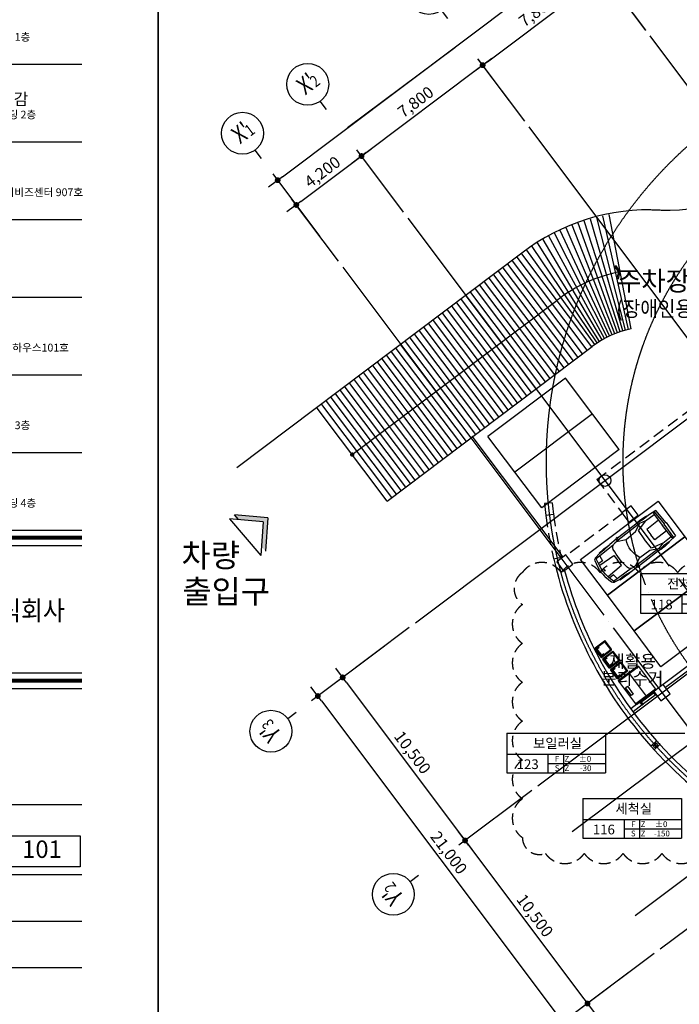
# Model space of a CAD drawing. Units: millimetres. Extents: x -1334841 to 223803, y -311599 to 410935.
# Drawn here: x -792538 to -758562, y -285424 to -234720 of the extents above; entities that cross this region are included whole.
import ezdxf
from ezdxf.enums import TextEntityAlignment as Align

# ---------------------------------------------------------------- set-up
doc = ezdxf.new("R2010")
doc.units = ezdxf.units.MM
doc.header["$LTSCALE"] = 400
doc.linetypes.add('CEN', pattern=[62, 60, -1, 0, -1])
doc.linetypes.add('HID', pattern=[2.3, 1.5, -0.8])
for name, color, linetype in [('134', 134, 'Continuous'), ('3txt', 7, 'Continuous'), ('CEN', 1, 'CEN'), ('COL', 2, 'Continuous'), ('ELE', 7, 'Continuous'), ('FORM', 7, 'Continuous'), ('H2', 9, 'HID'), ('L-PL', 2, 'Continuous'), ('LAN', 8, 'Continuous'), ('nh조경포장', 153, 'Continuous'), ('PARK', 4, 'Continuous'), ('RXDIM', 7, 'Continuous'), ('SYM', 4, 'Continuous'), ('T', 3, 'Continuous'), ('T1', 7, 'Continuous'), ('TEX11', 7, 'Continuous'), ('TEXT', 3, 'Continuous'), ('TXT3', 3, 'Continuous'), ('W2', 3, 'Continuous'), ('WB', 3, 'Continuous'), ('WID', 4, 'Continuous'), ('WIN', 4, 'Continuous'), ('먹1', 7, 'Continuous'), ('벽체해치', 7, 'Continuous'), ('풍선', 7, 'Continuous'), ('풍선축', 4, 'Continuous')]:
    doc.layers.add(name, color=color, linetype=linetype)
doc.layers.add('ETC', color=7, linetype='Continuous', plot=False)
doc.layers.add('REV', color=2, linetype='HID', plot=False)
doc.styles.add('DO', font='HYWULM.TTF', dxfattribs={"width": 0.85})
doc.styles.add('hy_ul_l', font='HYWULM.TTF')
doc.styles.add('HYHD', font='H2HDRM.TTF')
doc.styles.add('RXHS', font='romans.shx', dxfattribs={"bigfont": 'WHGTXT.SHX'})
doc.styles.add('ST1', font='HYWULM.TTF', dxfattribs={"height": 500})
doc.styles.add('STYLE', font='Dotum.ttf')
doc.styles.add('UL', font='HYWULM.TTF')
doc.styles.add('울릉도L', font='HYWULM.TTF', dxfattribs={"width": 0.85})
doc.dimstyles.new('NDIM', dxfattribs={"dimscale": 200, "dimtxt": 3, "dimasz": 1.5, "dimexe": 2, "dimexo": 2, "dimgap": 1, "dimtad": 1, "dimdec": 4, "dimdsep": 46, "dimlunit": 6, "dimtxsty": 'RXHS', "dimblk1": '_RXDOT', "dimblk2": '_RXDOT', "dimsah": 1, "dimcen": 3, "dimdle": 3, "dimclrd": 256, "dimclre": 256, "dimclrt": 3, "dimadec": 0, "dimazin": 0, "dimtfac": 1, "dimtdec": 4, "dimtix": 1, "dimtmove": 2, "dimatfit": 3, "dimfxl": 0, "dimtolj": 1, "dimtzin": 0, "dimarcsym": 0})

# ---------------------------------------------------------------- blocks, each defined once
blk = doc.blocks.new('A$C22012DEB')
blk.add_hatch(color=256).paths.add_polyline_path([(2763, 2810), (737, 750), (737, 0), (3500, 2810), (737, 5621), (737, 4871)])
for p, q in [((2763, 2810), (0, 5621)), ((0, 5621), (0, 0)), ((3500, 2810), (737, 5621)), ((737, 4871), (737, 5621)), ((2763, 2810), (0, 0)), ((3500, 2810), (737, 0))]:
    blk.add_line(p, q)
blk = doc.blocks.new('CAR11')
for p, q in [((-1900, 848), (-2224, 783)), ((-2208, 725), (-2172, 799)), ((-1085, 747), (-2208, 725)), ((-1971, 726), (-2013, 462)), ((-1905, 872), (-1915, 836)), ((-1618, 837), (-1900, 848)), ((-1196, 895), (-1618, 837)), ((-777, 898), (-1196, 895)), ((-797, 791), (-956, 790)), ((-829, 791), (-378, 585)), ((-767, 946), (-799, 783)), ((-667, 946), (-767, 946)), ((-732, 755), (-667, 946)), ((676, 807), (-720, 792)), ((-313, 902), (-683, 899)), ((-378, 585), (255, 607)), ((591, 896), (-313, 902)), ((255, 607), (657, 801)), ((390, 568), (363, -6)), ((1004, 734), (390, 568)), ((945, 859), (591, 896)), ((1004, 734), (676, 807)), ((1304, 868), (945, 859)), ((1004, 734), (1550, 715)), ((1755, 821), (1304, 868)), ((1641, 837), (1550, 791)), ((1550, 791), (1550, -6)), ((1637, 840), (1659, -7)), ((1789, -4), (1755, 821)), ((-2268, 360), (-1377, 310)), ((-2202, 35), (-2264, 2)), ((-2013, 462), (-2252, 461)), ((-2210, 0), (-2202, 35)), ((-1377, 310), (-1379, -14)), ((-1377, -315), (-1379, 9)), ((390, -574), (363, 1)), ((786, 338), (773, -4)), ((1550, 337), (786, 338)), ((1550, -796), (1550, 1)), ((1637, -845), (1659, 2)), ((-2268, -365), (-1377, -315)), ((-2202, -40), (-2264, -7)), ((-2013, -467), (-2252, -467)), ((-2210, -5), (-2202, -40)), ((-1971, -731), (-2013, -467)), ((786, -344), (773, -1)), ((1550, -342), (786, -344)), ((1789, -1), (1755, -826)), ((-1900, -853), (-2224, -788)), ((-1085, -752), (-2208, -731)), ((-2208, -731), (-2172, -804)), ((-1905, -877), (-1915, -841)), ((-1618, -842), (-1900, -853)), ((-1196, -900), (-1618, -842)), ((-777, -903), (-1196, -900)), ((-797, -796), (-956, -795)), ((-829, -796), (-378, -590)), ((-767, -951), (-799, -788)), ((-667, -951), (-767, -951)), ((-732, -760), (-667, -951)), ((676, -812), (-720, -797)), ((-313, -907), (-683, -904)), ((-378, -590), (255, -612)), ((591, -901), (-313, -907)), ((255, -612), (657, -806)), ((1004, -739), (390, -574)), ((945, -864), (591, -901)), ((1004, -739), (676, -812)), ((1304, -873), (945, -864)), ((1004, -739), (1550, -720)), ((1755, -826), (1304, -873)), ((1641, -842), (1550, -796))]:
    blk.add_line(p, q)
for centre, radius, start, end in [((-234, -3), 2189, 161.4744, 198.5256), ((329, -3), 2639, 163.9881, 196.0119), ((-2202, 676), 109, 101.3075, 170.8918), ((-1395, -5088), 5983, 88.1098, 94.9195), ((2850, -3), 4104, 171.9077, 188.0923), ((-939, 507), 283, 93.5097, 166.072), ((784, -3), 1303, 153.3754, 206.6246), ((865, -814), 1738, 75.358, 99.1946), ((-2202, -681), 109, 189.1082, 258.6925), ((-1395, 5083), 5983, 265.0805, 271.8902), ((-939, -512), 283, 193.928, 266.4903), ((865, 808), 1738, 260.8054, 284.642)]:
    blk.add_arc(centre, radius, start, end)
blk = doc.blocks.new('jjh-1')
at = {"layer": 'WIN'}
blk.add_lwpolyline([(-30, 150), (-5, 150), (-5, 200), (5, 200), (5, 150), (30, 150), (30, 0), (-30, 0)], close=True, dxfattribs=at)
blk = doc.blocks.new('_RXDOT')
at = {"color": 0, "linetype": 'ByBlock'}
blk.add_line((-1, 0), (2, 0), dxfattribs=at)
at = {"color": 0, "linetype": 'ByBlock', "const_width": 0.5}
blk.add_lwpolyline([(-0.25, 0, 1), (0.25, 0, 1)], format="xyb", close=True, dxfattribs=at)
blk = doc.blocks.new('*D256')
at = {"layer": 'Defpoints', "color": 0, "ltscale": 10}
for p in [(-774931, -241740), (-772524, -244947), (-775883, -247468)]:
    blk.add_point(p, dxfattribs=at)
at = {"layer": 'RXDIM', "lineweight": -2, "ltscale": 10}
for p, q in [((-772764, -244627), (-775171, -241420)), ((-778050, -244081), (-775171, -241920)), ((-776123, -247149), (-778530, -243941))]:
    blk.add_line(p, q, dxfattribs=at)
at = {"layer": 'RXDIM', "lineweight": -2, "ltscale": 10, "xscale": 300, "yscale": 300, "zscale": 300}
for p, rotation in [((-774931, -241740), 36.88850381143201), ((-778290, -244261), 216.888503811432)]:
    blk.add_blockref('_RXDOT', p, dxfattribs=dict(at, rotation=rotation))
at = {"layer": 'RXDIM', "color": 3, "ltscale": 10, "insert": (-776945, -242555), "char_height": 600, "attachment_point": 5, "rotation": 36.8885, "style": 'RXHS'}
blk.add_mtext('\\A1;4,200', dxfattribs=at)
blk = doc.blocks.new('*D234')
at = {"layer": 'Defpoints', "color": 0, "ltscale": 10}
for p in [(-768693, -237058), (-766285, -240265), (-772524, -244947)]:
    blk.add_point(p, dxfattribs=at)
at = {"layer": 'RXDIM', "lineweight": -2, "ltscale": 10}
for p, q in [((-766526, -239945), (-768933, -236738)), ((-774691, -241560), (-768933, -237238)), ((-772764, -244627), (-775171, -241420))]:
    blk.add_line(p, q, dxfattribs=at)
at = {"layer": 'RXDIM', "lineweight": -2, "ltscale": 10, "xscale": 300, "yscale": 300, "zscale": 300}
for p, rotation in [((-768693, -237058), 36.88850381143276), ((-774931, -241740), 216.8885038114328)]:
    blk.add_blockref('_RXDOT', p, dxfattribs=dict(at, rotation=rotation))
at = {"layer": 'RXDIM', "color": 3, "ltscale": 10, "insert": (-772146, -238953), "char_height": 600, "attachment_point": 5, "rotation": 36.8885, "style": 'RXHS'}
blk.add_mtext('\\A1;7,800', dxfattribs=at)
blk = doc.blocks.new('*D235')
at = {"layer": 'Defpoints', "color": 0, "ltscale": 10}
for p in [(-756216, -227694), (-753808, -230901), (-760047, -235583)]:
    blk.add_point(p, dxfattribs=at)
at = {"layer": 'RXDIM', "lineweight": -2, "ltscale": 10}
for p, q in [((-754049, -230581), (-756456, -227374)), ((-762214, -232196), (-756456, -227874)), ((-760287, -235263), (-762694, -232056))]:
    blk.add_line(p, q, dxfattribs=at)
at = {"layer": 'RXDIM', "lineweight": -2, "ltscale": 10, "xscale": 300, "yscale": 300, "zscale": 300}
for p, rotation in [((-756216, -227694), 36.88850381143346), ((-762454, -232376), 216.8885038114334)]:
    blk.add_blockref('_RXDOT', p, dxfattribs=dict(at, rotation=rotation))
at = {"layer": 'RXDIM', "color": 3, "ltscale": 10, "insert": (-759669, -229589), "char_height": 600, "attachment_point": 5, "rotation": 36.8885, "style": 'RXHS'}
blk.add_mtext('\\A1;7,800', dxfattribs=at)
blk = doc.blocks.new('*D237')
at = {"layer": 'Defpoints', "color": 0, "ltscale": 10}
for p in [(-762449, -232383), (-760042, -235590), (-766280, -240272)]:
    blk.add_point(p, dxfattribs=at)
at = {"layer": 'RXDIM', "lineweight": -2, "ltscale": 10}
for p, q in [((-760282, -235270), (-762689, -232063)), ((-768448, -236885), (-762689, -232563)), ((-766520, -239952), (-768928, -236745))]:
    blk.add_line(p, q, dxfattribs=at)
at = {"layer": 'RXDIM', "lineweight": -2, "ltscale": 10, "xscale": 300, "yscale": 300, "zscale": 300}
for p, rotation in [((-762449, -232383), 36.8885038114326), ((-768688, -237065), 216.8885038114326)]:
    blk.add_blockref('_RXDOT', p, dxfattribs=dict(at, rotation=rotation))
at = {"layer": 'RXDIM', "color": 3, "ltscale": 10, "insert": (-765903, -234278), "char_height": 600, "attachment_point": 5, "rotation": 36.8885, "style": 'RXHS'}
blk.add_mtext('\\A1;7,800', dxfattribs=at)
blk = doc.blocks.new('*D238')
at = {"layer": 'Defpoints', "color": 0, "ltscale": 10}
for p in [(-747896, -219455), (-745488, -222662), (-776841, -246192)]:
    blk.add_point(p, dxfattribs=at)
at = {"layer": 'RXDIM', "lineweight": -2, "ltscale": 10}
for p, q in [((-745729, -222342), (-748136, -219135)), ((-779008, -242805), (-748136, -219635)), ((-777081, -245872), (-779488, -242665))]:
    blk.add_line(p, q, dxfattribs=at)
at = {"layer": 'RXDIM', "lineweight": -2, "ltscale": 10, "xscale": 300, "yscale": 300, "zscale": 300}
for p, rotation in [((-747896, -219455), 36.88850381143271), ((-779248, -242985), 216.8885038114327)]:
    blk.add_blockref('_RXDOT', p, dxfattribs=dict(at, rotation=rotation))
at = {"layer": 'RXDIM', "color": 3, "ltscale": 10, "insert": (-763906, -230774), "char_height": 600, "attachment_point": 5, "rotation": 36.8885, "style": 'RXHS'}
blk.add_mtext('\\A1;39,200', dxfattribs=at)
blk = doc.blocks.new('*D258')
at = {"layer": 'Defpoints', "color": 0, "ltscale": 10}
for p in [(-772148, -265773), (-765845, -274171), (-769597, -276987)]:
    blk.add_point(p, dxfattribs=at)
at = {"layer": 'RXDIM', "lineweight": -2, "ltscale": 10}
for p, q in [((-772468, -266013), (-776220, -268829)), ((-775720, -268829), (-769777, -276747)), ((-766165, -274411), (-769917, -277227))]:
    blk.add_line(p, q, dxfattribs=at)
at = {"layer": 'RXDIM', "lineweight": -2, "ltscale": 10, "xscale": 300, "yscale": 300, "zscale": 300}
for p, rotation in [((-775900, -268589), 126.8885038114333), ((-769597, -276987), 306.8885038114333)]:
    blk.add_blockref('_RXDOT', p, dxfattribs=dict(at, rotation=rotation))
at = {"layer": 'RXDIM', "color": 3, "ltscale": 10, "insert": (-772303, -272454), "char_height": 600, "attachment_point": 5, "rotation": 306.8885, "style": 'RXHS'}
blk.add_mtext('\\A1;10,500', dxfattribs=at)
blk = doc.blocks.new('*D259')
at = {"layer": 'Defpoints', "color": 0, "ltscale": 10}
for p in [(-765845, -274171), (-759542, -282569), (-763294, -285385)]:
    blk.add_point(p, dxfattribs=at)
at = {"layer": 'RXDIM', "lineweight": -2, "ltscale": 10}
for p, q in [((-766165, -274411), (-769917, -277227)), ((-769417, -277227), (-763475, -285145)), ((-759862, -282809), (-763614, -285625))]:
    blk.add_line(p, q, dxfattribs=at)
at = {"layer": 'RXDIM', "lineweight": -2, "ltscale": 10, "xscale": 300, "yscale": 300, "zscale": 300}
for p, rotation in [((-769597, -276987), 126.8885048784993), ((-763294, -285385), 306.8885048784993)]:
    blk.add_blockref('_RXDOT', p, dxfattribs=dict(at, rotation=rotation))
at = {"layer": 'RXDIM', "color": 3, "ltscale": 10, "insert": (-766000, -280852), "char_height": 600, "attachment_point": 5, "rotation": 306.8885, "style": 'RXHS'}
blk.add_mtext('\\A1;10,500', dxfattribs=at)
blk = doc.blocks.new('*D239')
at = {"layer": 'Defpoints', "color": 0, "ltscale": 10}
for p in [(-773427, -266734), (-760822, -283530), (-764574, -286346)]:
    blk.add_point(p, dxfattribs=at)
at = {"layer": 'RXDIM', "lineweight": -2, "ltscale": 10}
for p, q in [((-773747, -266974), (-777500, -269790)), ((-777000, -269790), (-764754, -286106)), ((-761142, -283770), (-764894, -286586))]:
    blk.add_line(p, q, dxfattribs=at)
at = {"layer": 'RXDIM', "lineweight": -2, "ltscale": 10, "xscale": 300, "yscale": 300, "zscale": 300}
for p, rotation in [((-777180, -269550), 126.8885038114325), ((-764574, -286346), 306.8885038114325)]:
    blk.add_blockref('_RXDOT', p, dxfattribs=dict(at, rotation=rotation))
at = {"layer": 'RXDIM', "color": 3, "ltscale": 10, "insert": (-770431, -277613), "char_height": 600, "attachment_point": 5, "rotation": 306.8885, "style": 'RXHS'}
blk.add_mtext('\\A1;21,000', dxfattribs=at)
blk = doc.blocks.new('풍선축선')
at = {"layer": '풍선축'}
blk.add_lwpolyline([(0, 0), (0, 450)], dxfattribs=at)
blk.add_circle((0, 1350), 900, dxfattribs=at)
blk = doc.blocks.new('A$C410F5209')
at = {"layer": 'SYM'}
for p, q in [((0, 2040), (5080, 2040)), ((0, 2040), (0, 0)), ((5080, 2040), (5080, 0)), ((0, 960), (5080, 960)), ((2140, 0), (2140, 960)), ((2940, 0), (2940, 960)), ((0, 0), (5080, 0)), ((2140, 480), (5080, 480))]:
    blk.add_line(p, q, dxfattribs=at)
blk = doc.blocks.new('A$C7DAD07C9')
at = {"layer": 'Defpoints', "color": 8}
blk.add_lwpolyline([(841, 594), (0, 594), (0, 0), (841, 0)], close=True, dxfattribs=at)
at = {"layer": 'FORM', "color": 8}
for p, q in [((752.74, 372.96), (821.34, 372.96)), ((752.74, 352.96), (821.34, 352.96)), ((752.74, 332.96), (821.34, 332.96)), ((752.74, 312.96), (821.34, 312.96)), ((752.74, 292.96), (821.34, 292.96)), ((752.74, 272.96), (821.34, 272.96)), ((752.74, 252.96), (821.34, 252.96)), ((752.74, 249.04), (821.34, 249.04)), ((821.34, 216.15), (752.74, 216.15)), ((752.74, 212.23), (821.34, 212.23)), ((821.34, 182.23), (752.74, 182.23)), ((801.24, 174.23), (820.84, 174.23)), ((820.84, 174.23), (820.84, 166.23)), ((820.84, 166.23), (801.24, 166.23)), ((821.34, 164.23), (752.74, 164.23)), ((821.34, 152.23), (767.74, 152.23)), ((821.34, 140.23), (752.74, 140.23))]:
    blk.add_line(p, q, dxfattribs=at)
at = {"layer": 'FORM', "const_width": 1}
for points in [[(821.34, 251), (752.74, 251)], [(821.34, 214.19), (752.74, 214.19)]]:
    blk.add_lwpolyline(points, dxfattribs=at)
at = {"layer": 'FORM', "color": 8}
for s, height, style, p in [('주소:서울시 강남구 논현동 231-4 원일빌딩 1층', 2, 'STYLE', (755.54, 380.96)), ('(주)종합건축사사무소    일 · 감', 3, 'HYHD', (755.54, 365.46)), ('주소:서울시 강남구 역삼동 694-34 역선빌딩 2층', 2, 'STYLE', (755.54, 360.96)), ('주소:서울시 성동구 성수2가 280-21 우림이비즈센터 907호', 2, 'STYLE', (755.54, 340.96)), ('주소:서울시 송파구 잠실본동 198-5 유스틴하우스101호', 2, 'STYLE', (755.54, 300.96)), ('주소:서울시 강남구 역삼동 775-5 백산빌딩 3층', 2, 'STYLE', (755.54, 280.96)), ('주소:서울시 강남구 도곡동 420-15 덕윤빌딩 4층', 2, 'STYLE', (755.54, 260.96))]:
    blk.add_text(s, height=height, dxfattribs=dict(at, style=style)).set_placement(p, align=Align.TOP_LEFT)
at = {"layer": 'FORM', "color": 9, "linetype": 'ByBlock', "style": 'UL', "width": 0.9}
blk.add_text('바른길 자산관리 주식회사', height=5, dxfattribs=at).set_placement((752.05, 229.78))

msp = doc.modelspace()

# ---------------------------------------------------------------- linework, layer by layer
at = {"layer": '134', "color": 127}
msp.add_line((-759747.79349, -269470.27746), (-760467.61808, -270010.51123), dxfattribs=at)
for centre, radius in [((-743609.63338, -257483.4973), 22000), ((-743609.63338, -257483.49729), 21600)]:
    msp.add_arc(centre, radius, 221.730927986, 222.393721709, dxfattribs=at)
at = {"layer": 'CEN'}
for p, q in [((-772147.6328, -265773.28252), (-731749.77716, -235454.38774)), ((-731710.49783, -273339.71904), (-760071.10533, -235551.14739)), ((-737948.97772, -278021.74516), (-766300.07488, -240245.84539)), ((-765844.90533, -274171.23622), (-725447.04969, -243852.34145)), ((-744187.45762, -282703.77129), (-772529.04443, -244940.5434)), ((-764074.13884, -276530.66116), (-723676.2834, -246211.76653)), ((-747546.6391, -285224.86228), (-775883.10496, -247468.45771)), ((-759542.17785, -282569.18992), (-719144.32221, -252250.29515)), ((-760832.73634, -280849.60893), (-749611.42259, -272427.92849))]:
    msp.add_line(p, q, dxfattribs=at)
at = {"layer": 'CEN', "ltscale": 10}
msp.add_circle((-743609.63338, -257483.4973), 21800, dxfattribs=at)
at = {"layer": 'CEN'}
msp.add_circle((-743610.32312, -257484.01495), 17849.99995, dxfattribs=at)
at = {"layer": 'COL', "ltscale": 6}
for p, q in [((-765106.26494, -259594.14458), (-765504.87951, -259627.83803)), ((-765037.37471, -260205.97811), (-765434.18573, -260256.38659)), ((-764639.97339, -262414.91854), (-765029.13819, -262507.39646)), ((-764639.28363, -262414.40093), (-765028.44843, -262506.87885))]:
    msp.add_line(p, q, dxfattribs=at)
at = {"layer": 'COL', "ltscale": 10}
for p, q in [((-759953.14316, -272060.86633), (-760027.77106, -272127.42966)), ((-759783.42339, -272248.9474), (-759857.27631, -272316.36955)), ((-759803.88737, -271927.73968), (-759729.25947, -271861.17635)), ((-759635.71755, -272114.10311), (-759561.86462, -272046.68096))]:
    msp.add_line(p, q, dxfattribs=at)
at = {"layer": 'COL', "ltscale": 6}
for points in [[(-761039.58828, -259749.67499), (-761519.47134, -260109.83085), (-761159.31549, -260589.71392), (-760679.43242, -260229.55806)], [(-764878.65283, -262630.92184), (-764518.49697, -263110.80491), (-764038.61391, -262750.64906), (-764398.76976, -262270.76599), (-764878.65283, -262630.92184)], [(-759386.60077, -268949.13869), (-759866.48384, -269309.29455), (-759506.32798, -269789.17762), (-759026.44491, -269429.02176)]]:
    msp.add_lwpolyline(points, close=True, dxfattribs=at)
msp.add_circle((-762390.01041, -258450.11345), 300, dxfattribs=at)
at = {"layer": 'COL', "ltscale": 10}
for radius, start, end in [(21600, 185.607613874, 187.24086339), (22000, 185.593502258, 187.240842817), (22000, 193.199096931, 221.730927986), (21600, 193.195980845, 193.281380043), (21600, 195.007188542, 221.730927986), (21600, 222.393721709, 238.769818897), (22000, 222.393721709, 253.749715033)]:
    msp.add_arc((-743609.63338, -257483.4973), radius, start, end, dxfattribs=at)
at = {"layer": 'ELE', "color": 4, "ltscale": 2}
msp.add_lwpolyline([(-761819.73669, -247402.83124), (-761887.96212, -247451.83422), (-761696.54426, -247718.33979), (-761775.19719, -248036.89862), (-761693.64613, -248057.03377), (-761605.69864, -247700.83026)], close=True, dxfattribs=at)
at = {"layer": 'ETC', "color": 4}
msp.add_line((-775407.80545, -257114.5504), (-764869.87587, -249172.5792), dxfattribs=at)
at = {"layer": 'ETC', "color": 4, "const_width": 112.5}
msp.add_lwpolyline([(-775407.80545, -257058.3004, -1), (-775407.80545, -257170.8004, -1)], format="xyb", close=True, dxfattribs=at)
at = {"layer": 'ETC', "color": 4}
msp.add_arc((-760166.09332, -255249.38396), 7684.6032, 100.797375786, 127.741850245, dxfattribs=at)
at = {"layer": 'H2', "color": 7}
for p, q in [((-762810.02971, -258390.24976), (-734336.96773, -237021.00239)), ((-762810.02971, -258390.24976), (-761489.45824, -260149.82101)), ((-761489.45824, -260149.82101), (-764408.74703, -262340.76922))]:
    msp.add_line(p, q, dxfattribs=at)
at = {"layer": 'H2', "color": 8}
for radius, start, end in [(22000, 187.240842817, 193.199096931), (21600, 187.24086339, 193.195980845)]:
    msp.add_arc((-743609.63338, -257483.4973), radius, start, end, dxfattribs=at)
at = {"layer": 'L-PL', "color": 3}
for p, q in [((-766672.46648, -246735.04886), (-781354.76691, -257800.44897)), ((-764539.60046, -262390.71304), (-769224.88338, -256173.9716))]:
    msp.add_line(p, q, dxfattribs=at)
for centre, radius, start, end in [((-759324.5637, -233270.58016), 11262.3986, 266.64112494, 305.40353834), ((-760148.91968, -255196.96843), 10684.6032, 86.776510655, 127.629704081)]:
    msp.add_arc(centre, radius, start, end, dxfattribs=at)
at = {"layer": 'LAN'}
for p, q in [((-761043.68966, -250647.71776), (-762167.70761, -244753.94277)), ((-773602.20498, -259510.33982), (-763046.94292, -251555.3059)), ((-773602.20498, -259510.33982), (-777213.40592, -254718.76097))]:
    msp.add_line(p, q, dxfattribs=at)
msp.add_arc((-760166.09332, -255249.38396), 4684.6032, 100.797375786, 127.949107202, dxfattribs=at)
at = {"layer": 'nh조경포장', "ltscale": 5}
for p, q in [((-762878.43872, -267118.70508), (-762808.43548, -267128.68234)), ((-762808.43548, -267128.68234), (-762683.03919, -267034.57149)), ((-762808.43548, -267128.68234), (-762568.33158, -267448.60439)), ((-762578.30885, -267518.60763), (-762568.33158, -267448.60439)), ((-762568.33158, -267448.60439), (-762442.93529, -267354.49353)), ((-762470.26209, -267662.57255), (-762400.25884, -267672.54982)), ((-762400.25884, -267672.54982), (-762274.86256, -267578.43896)), ((-762400.25884, -267672.54982), (-762160.15494, -267992.47187)), ((-762170.13221, -268062.47511), (-762160.15494, -267992.47187)), ((-762160.15494, -267992.47187), (-762034.75865, -267898.36101)), ((-762062.08545, -268206.44003), (-761992.08221, -268216.4173)), ((-761992.08221, -268216.4173), (-761866.68592, -268122.30644)), ((-761992.08221, -268216.4173), (-761751.9783, -268536.33934)), ((-761761.95557, -268606.34259), (-761751.9783, -268536.33934)), ((-761751.9783, -268536.33934), (-761626.58202, -268442.22849)), ((-761152.02705, -268386.14451), (-760275.6478, -269553.85998))]:
    msp.add_line(p, q, dxfattribs=at)
for points in [[(-762910.43093, -267142.71547), (-762610.30105, -267542.61802, 0.4142135624), (-762554.29845, -267550.59984), (-762066.41733, -267184.44138, 0.4142135624), (-762058.43552, -267128.43879), (-762358.5654, -266728.53623, 0.4142135624), (-762414.568, -266720.55442), (-762902.44912, -267086.71287, 0.4142135624)], [(-762502.25429, -267686.58294), (-762202.12441, -268086.4855, 0.4142135624), (-762146.12182, -268094.46732), (-761658.2407, -267728.30886, 0.4142135624), (-761650.25888, -267672.30627), (-761950.38876, -267272.40371, 0.4142135624), (-762006.39136, -267264.4219), (-762494.27248, -267630.58035, 0.4142135624)], [(-762094.07766, -268230.45042), (-761793.94778, -268630.35298, 0.4142135624), (-761737.94518, -268638.33479), (-761250.06406, -268272.17634, 0.4142135624), (-761242.08225, -268216.17374), (-761542.21213, -267816.27119, 0.4142135624), (-761598.21472, -267808.28937), (-762086.09584, -268174.44783, 0.4142135624)]]:
    msp.add_lwpolyline(points, format="xyb", close=True, dxfattribs=at)
for points in [[(-762878.43872, -267118.70508), (-762578.30885, -267518.60763), (-762090.42773, -267152.44918), (-762390.55761, -266752.54662)], [(-762470.26209, -267662.57255), (-762170.13221, -268062.47511), (-761682.25109, -267696.31666), (-761982.38097, -267296.4141)], [(-762062.08545, -268206.44003), (-761761.95557, -268606.34259), (-761274.07445, -268240.18414), (-761574.20433, -267840.28158)], [(-760672.14398, -268025.98865), (-759795.76473, -269193.70412), (-760803.51917, -269950.03142), (-761679.89842, -268782.31595)], [(-761327.78933, -269118.20162), (-761231.81272, -269046.17045), (-760931.68284, -269446.07301), (-761027.65945, -269518.10418)]]:
    msp.add_lwpolyline(points, close=True, dxfattribs=at)
for points in [[(-761679.89842, -268782.31595), (-761709.91141, -268742.32569), (-760702.15697, -267985.9984), (-760672.14398, -268025.98865)], [(-760803.51917, -269950.03142), (-760773.50619, -269990.02167), (-759765.75174, -269233.69438), (-759795.76473, -269193.70412)]]:
    msp.add_lwpolyline(points, dxfattribs=at)
at = {"layer": 'PARK', "color": 8}
for p, q in [((-764423.14141, -253174.29954), (-768416.12378, -256183.63365)), ((-761654.55402, -256847.84332), (-764423.14141, -253174.29954)), ((-763038.84772, -255011.07143), (-767031.83008, -258020.40554)), ((-765647.53639, -259857.17743), (-768416.12378, -256183.63365)), ((-761654.55402, -256847.84332), (-765647.53639, -259857.17743))]:
    msp.add_line(p, q, dxfattribs=at)
for points in [[(-758269.06556, -261358.77535), (-762268.09113, -264360.07415), (-763648.68858, -262520.52238), (-759649.663, -259519.22359), (-755507.87066, -265037.87888)], [(-756888.46811, -263198.32711), (-760887.49368, -266199.62591), (-762268.09113, -264360.07415), (-758269.06556, -261358.77535)], [(-755507.87066, -265037.87888), (-759506.89624, -268039.17767), (-760887.49368, -266199.62591), (-756888.46811, -263198.32711)]]:
    msp.add_lwpolyline(points, dxfattribs=at)
at = {"layer": 'REV'}
msp.add_lwpolyline([(-757457.91659, -277653.88976, -0.52056705), (-759457.91659, -277653.88976, -0.52056705), (-761457.91659, -277653.88976, -0.52056705), (-763457.91659, -277653.88976, -0.52056705), (-765457.91659, -277653.88976, -0.52056705), (-766643.98404, -276839.95722, -0.52056705), (-766643.98404, -274839.95722, -0.52056705), (-766643.98404, -272839.95722, -0.52056705), (-766643.98404, -270839.95722, -0.52056705), (-766643.98404, -268839.95722, -0.52056705), (-766643.98404, -266839.95722, -0.52056705), (-766643.98404, -264839.95722, -0.52056705), (-766643.98404, -263190.98446, -0.52056705), (-764643.98404, -263190.98446, -0.52056705), (-762643.98404, -263190.98446, -0.52056705), (-760643.98404, -263190.98446, -0.52056705), (-758643.98404, -263190.98446, -0.52056705), (-756643.98404, -263190.98446, -0.52056705)], format="xyb", dxfattribs=at)
at = {"layer": 'SYM'}
msp.add_line((-762370.8087, -271465.81112), (-758281.77487, -271465.81112), dxfattribs=at)
at = {"layer": 'W2'}
for points in [[(-953597.1572, -192798.71165), (-785397.1572, -192798.71165), (-785397.1572, -311598.71165), (-953597.1572, -311598.71165)], [(-785397.1572, -192798.71165), (-617197.1572, -192798.71165), (-617197.1572, -311598.71165), (-785397.1572, -311598.71165)]]:
    msp.add_lwpolyline(points, close=True, dxfattribs=at)
at = {"layer": 'WB'}
for p, q in [((-757227.12697, -267328.43734), (-759386.60078, -268949.13868)), ((-757426.99708, -267728.50228), (-759266.54883, -269109.0997)), ((-759746.43187, -269469.25559), (-759866.48383, -269309.29457)), ((-760587.67002, -269850.55023), (-761063.83544, -270207.91597)), ((-760467.61807, -270010.51126), (-760945.26469, -270368.98864)), ((-760467.61807, -270010.51126), (-760587.67002, -269850.55023))]:
    msp.add_line(p, q, dxfattribs=at)
at = {"layer": 'WID', "color": 5}
for p, q in [((-761328.63611, -250711.32254), (-762817.61104, -244899.01202)), ((-761186.65851, -250677.29977), (-762493.78975, -244821.41316)), ((-761883.89322, -250891.09638), (-764084.03676, -245309.03865)), ((-761747.248, -250839.68363), (-763772.3775, -245191.77689)), ((-761609.06704, -250792.55392), (-763457.21554, -245084.28385)), ((-761469.48455, -250749.75303), (-763138.85698, -244986.66396)), ((-762412.48736, -251138.51775), (-765289.64977, -245873.35522)), ((-762283.29547, -251070.51303), (-764994.98999, -245718.25063)), ((-762152.04718, -251006.56716), (-764695.64002, -245572.40342)), ((-762018.86998, -250946.74224), (-764391.8906, -245435.95525)), ((-762786.48059, -251366.20514), (-766142.65035, -246392.66269)), ((-762664.20216, -251286.43564), (-765863.75876, -246210.72509)), ((-762539.49738, -251210.51526), (-765579.33314, -246037.56654)), ((-763060.73153, -251565.69776), (-766671.93246, -246774.11892)), ((-762906.21389, -251449.74629), (-766415.73705, -246583.20263)), ((-763779.46835, -252107.3779), (-767390.66929, -247315.79906)), ((-763539.88941, -251926.81785), (-767151.09035, -247135.23901)), ((-763300.31047, -251746.2578), (-766911.51141, -246954.67896)), ((-764498.20518, -252649.05804), (-768109.40612, -247857.4792)), ((-764258.62624, -252468.49799), (-767869.82717, -247676.91915)), ((-764019.0473, -252287.93794), (-767630.24823, -247496.3591)), ((-765216.94201, -253190.73818), (-768828.14294, -248399.15934)), ((-764977.36306, -253010.17813), (-768588.564, -248218.59929)), ((-764737.78412, -252829.61809), (-768348.98506, -248038.03924)), ((-765935.67883, -253732.41832), (-769546.87977, -248940.83948)), ((-765696.09989, -253551.85827), (-769307.30083, -248760.27943)), ((-765456.52095, -253371.29823), (-769067.72188, -248579.71938)), ((-766414.83672, -254093.53841), (-770026.03765, -249301.95957)), ((-766175.25778, -253912.97837), (-769786.45871, -249121.39952)), ((-767133.57354, -254635.21855), (-770744.77448, -249843.63971)), ((-766893.9946, -254454.65851), (-770505.19554, -249663.07966)), ((-766654.41566, -254274.09846), (-770265.6166, -249482.51962)), ((-767852.31037, -255176.89869), (-771463.51131, -250385.31985)), ((-767612.73143, -254996.33865), (-771223.93236, -250204.7598)), ((-767373.15249, -254815.7786), (-770984.35342, -250024.19976)), ((-768571.0472, -255718.57883), (-772182.24813, -250926.99999)), ((-768331.46825, -255538.01879), (-771942.66919, -250746.43995)), ((-768091.88931, -255357.45874), (-771703.09025, -250565.8799)), ((-769289.78402, -256260.25897), (-772900.98496, -251468.68013)), ((-769050.20508, -256079.69893), (-772661.40602, -251288.12009)), ((-768810.62614, -255899.13888), (-772421.82707, -251107.56004)), ((-769768.94191, -256621.37907), (-773380.14284, -251829.80023)), ((-769529.36296, -256440.81902), (-773140.5639, -251649.24018)), ((-770487.67873, -257163.05921), (-774098.87967, -252371.48037)), ((-770248.09979, -256982.49916), (-773859.30073, -252190.92032)), ((-770008.52085, -256801.93911), (-773619.72178, -252010.36027)), ((-771206.41556, -257704.73935), (-774817.6165, -252913.16051)), ((-770966.83662, -257524.1793), (-774578.03755, -252732.60046)), ((-770727.25768, -257343.61926), (-774338.45861, -252552.04041)), ((-771925.15239, -258246.41949), (-775536.35332, -253454.84065)), ((-771685.57344, -258065.85944), (-775296.77438, -253274.2806)), ((-771445.9945, -257885.2994), (-775057.19544, -253093.72055)), ((-772643.88921, -258788.09963), (-776255.09015, -253996.52079)), ((-772404.31027, -258607.53958), (-776015.51121, -253815.96074)), ((-772164.73133, -258426.97954), (-775775.93226, -253635.40069)), ((-773123.0471, -259149.21972), (-776734.24803, -254357.64088)), ((-772883.46815, -258968.65968), (-776494.66909, -254177.08083)), ((-773362.62604, -259329.77977), (-776973.82697, -254538.20093))]:
    msp.add_line(p, q, dxfattribs=at)
at = {"layer": 'WID'}
for p, q in [((-759803.88737, -271927.73968), (-759953.14316, -272060.86633)), ((-759953.13827, -272060.86197), (-759635.71755, -272114.10311)), ((-759803.88737, -271927.73968), (-759783.41713, -272248.94168)), ((-759635.71755, -272114.10311), (-759783.42339, -272248.9474))]:
    msp.add_line(p, q, dxfattribs=at)
for centre, radius, start, end in [((-743636.81899, -257508.74026), 21862.90285, 221.728981746, 222.39290001), ((-743609.63338, -257483.49729), 21700, 221.730927986, 222.393721709)]:
    msp.add_arc(centre, radius, start, end, dxfattribs=at)
at = {"layer": 'WIN', "color": 152}
for p, q in [((-760586.30845, -269849.52833), (-759866.48384, -269309.29455)), ((-760556.29546, -269889.51858), (-759836.47086, -269349.28481))]:
    msp.add_line(p, q, dxfattribs=at)
at = {"layer": '벽체해치', "ltscale": 10}
msp.add_line((-775650.00114, -240279.00255), (-770126.2249, -236144.03353), dxfattribs=at)

# ---------------------------------------------------------------- block references
at = {"xscale": 0.4400000005828618, "yscale": 0.4400000000372529, "zscale": 0.4399999999999999, "rotation": 40.57302833315937}
msp.add_blockref('A$C22012DEB', (-780114.196, -262305.12881), dxfattribs=at)
at = {"layer": '134', "xscale": -1, "rotation": 217.715505361882}
msp.add_blockref('CAR11', (-760646.17981, -261718.25459), dxfattribs=at)
at = {"layer": 'FORM', "xscale": 200, "yscale": 200, "zscale": 200}
for p in [(-953597.1572, -311598.71165), (-785397.1572, -311598.71165)]:
    msp.add_blockref('A$C7DAD07C9', p, dxfattribs=at)
at = {"layer": 'SYM'}
for p in [(-760553.75891, -265282.7806), (-767450.8087, -273505.81112), (-763527.13851, -276869.49091)]:
    msp.add_blockref('A$C410F5209', p, dxfattribs=at)
at = {"layer": '먹1', "xscale": -1, "rotation": 36.88850381147056}
for p in [(-759770.42604, -269487.26336), (-760443.62393, -269992.50344)]:
    msp.add_blockref('jjh-1', p, dxfattribs=at)
at = {"layer": '풍선축', "xscale": 1.200000000186265, "yscale": 1.200000000011642, "zscale": 1.200000000002999}
for p, rotation in [((-770490.76896, -234662.08246), 36.88974630423811), ((-776729.24885, -239344.10859), 36.88974630423811), ((-780088.43033, -241865.19958), 36.88974630423811), ((-778299.30038, -270390.19333), 126.8897463042381), ((-771996.59115, -278788.12275), 126.8897463042381)]:
    msp.add_blockref('풍선축선', p, dxfattribs=dict(at, rotation=rotation))

# ---------------------------------------------------------------- texts
at = {"layer": '3txt', "style": 'DO'}
for s, p in [('차량', (-782699.76669, -262305.63136, 9000)), ('출입구', (-781899.76669, -264164.98302, 9000))]:
    msp.add_text(s, height=1200, dxfattribs=at).set_placement(p, align=Align.MIDDLE_CENTER)
at = {"layer": 'T', "color": 8, "style": 'hy_ul_l'}
for s, p in [('재활용', (-762174.02346, -268080.21036)), ('분리수거', (-762598.36484, -268960.68954))]:
    msp.add_text(s, height=640, dxfattribs=at).set_placement(p)
at = {"layer": 'T1', "color": 3, "style": 'ST1'}
for s, p in [('F', (-764857.64926, -272783.57352)), ('Z', (-764353.94028, -272783.57352)), ('%%P0', (-763415.98806, -272783.57352)), ('S', (-764857.64926, -273263.57352)), ('Z', (-764353.94028, -273263.57352)), ('-30', (-763385.78937, -273263.57352)), ('F', (-760933.97907, -276147.25331)), ('Z', (-760430.27008, -276147.25331)), ('%%P0', (-759492.31786, -276147.25331)), ('S', (-760933.97907, -276627.25331)), ('Z', (-760430.27008, -276627.25331)), ('-150', (-759462.11917, -276627.25331))]:
    msp.add_text(s, height=300, dxfattribs=at).set_placement(p, align=Align.MIDDLE_CENTER)
at = {"layer": 'TEX11', "color": 3, "style": 'ST1'}
msp.add_text('주차장 (34대)', height=1000, dxfattribs=at).set_placement((-757892.64711, -248989.54992), align=Align.BOTTOM_CENTER)
at = {"layer": 'TEX11', "color": 3, "style": 'hy_ul_l', "width": 0.9}
msp.add_text('(장애인용 2대포함)', height=800, dxfattribs=at).set_placement((-757928.362, -250254.89801), align=Align.BOTTOM_CENTER)
at = {"layer": 'TEXT', "style": 'ST1'}
for s, p in [('전처리실', (-757937.4896, -263760.6042)), ('118', (-759474.48149, -264836.53737)), ('보일러실', (-764834.5394, -271983.63472)), ('123', (-766371.53128, -273059.56789)), ('세척실', (-760910.86921, -275347.31451)), ('116', (-762447.86109, -276423.24768))]:
    msp.add_text(s, height=500, dxfattribs=at).set_placement(p, align=Align.MIDDLE_CENTER)
at = {"layer": 'TXT3', "style": 'STYLE'}
msp.add_text('101', height=900, dxfattribs=at).set_placement((-791389.1572, -277552.71165), align=Align.MIDDLE)
at = {"layer": '풍선', "style": '울릉도L', "width": 0.8}
for s, height, rotation, p in [("X'", 900, 36.889746304, (-777827.24414, -238627.58109)), ('2', 600, 36.889746304, (-777296.56146, -238229.28175)), ("X'", 900, 36.889746304, (-781186.42562, -241148.67208)), ('1', 600, 36.889746304, (-780655.74295, -240750.37274)), ('3', 600, 126.889746304, (-779414.12722, -270957.50594)), ("Y'", 900, 126.889746304, (-779015.82788, -271488.18862)), ('2', 600, 126.889746304, (-773111.41798, -279355.43537)), ("Y'", 900, 126.889746304, (-772713.11865, -279886.11805))]:
    msp.add_text(s, height=height, rotation=rotation, dxfattribs=at).set_placement(p)

# ---------------------------------------------------------------- dimensions: what is measured, and where the dimension line sits
at = {"layer": 'RXDIM'}
for p1, p2, distance, picture, middle in [((-776840.84804, -246192.33049), (-745488.48755, -222662.14792), 4010.24139, '*D238', (-763906.28477, -230774.22193)), ((-760046.96369, -235583.31447), (-753808.4838, -230901.28835), 4010.24139, '*D235', (-759669.34072, -229589.28413)), ((-766280.32263, -240272.16392), (-760041.84274, -235590.13779), 4010.24139, '*D237', (-765902.69966, -234278.13358)), ((-772523.92348, -244947.36672), (-766285.44359, -240265.3406), 4010.24139, '*D234', (-772146.3005, -238953.33638)), ((-775883.10496, -247468.45771), (-772523.92348, -244947.36672), 4010.24139, '*D256', (-776945.13119, -242554.89493)), ((-772147.6328, -265773.28252), (-765844.90533, -274171.23622), -4691.46796, '*D258', (-772302.92342, -272453.92836)), ((-773427.32098, -266733.69815), (-760821.86604, -283529.60554), -4691.46796, '*D239', (-770431.24787, -277613.32083)), ((-765844.90533, -274171.23622), (-759542.1777, -282569.18981), -4691.46789, '*D259', (-766000.19577, -280851.88202))]:
    dim = msp.add_aligned_dim(p1=p1, p2=p2, distance=distance, dimstyle='NDIM', dxfattribs=at)
    dim.commit()
    dim.dimension.update_dxf_attribs({"geometry": picture, "text_midpoint": middle})

doc.saveas('drawing.dxf')
